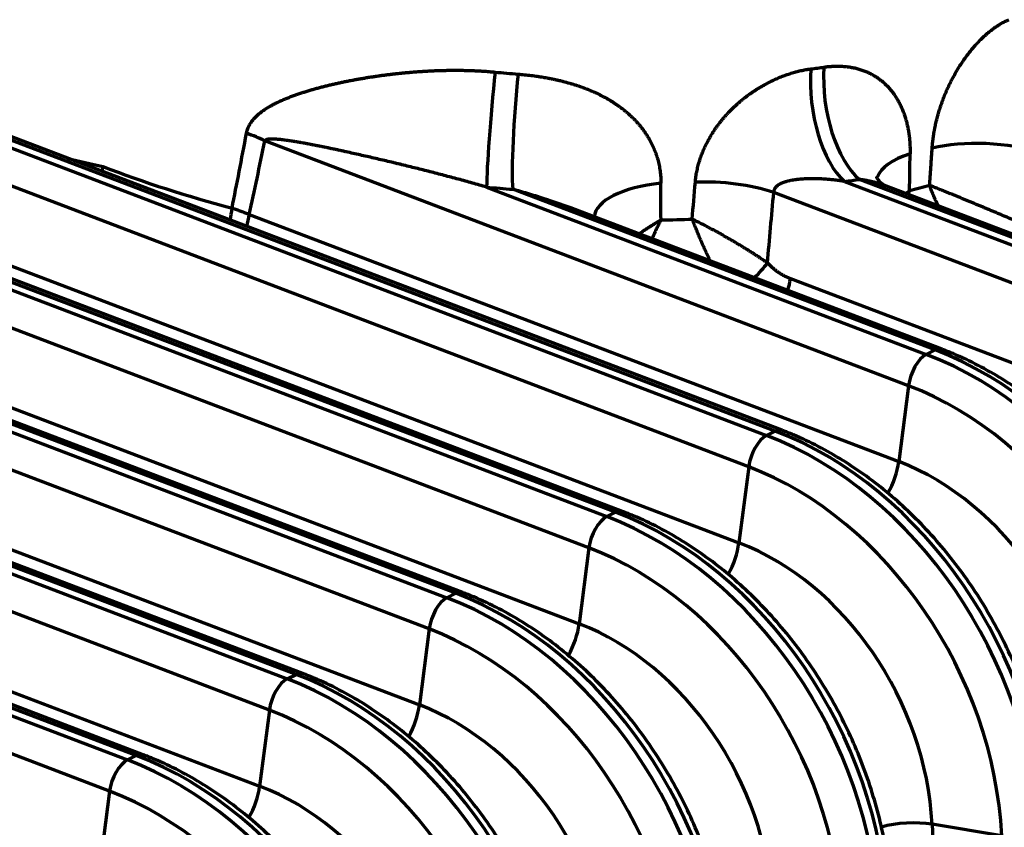
# Model space of a CAD drawing. Units: inches. Extents: x 0.2 to 16.3, y 0.2 to 11.4.
# Drawn here: x 14.2 to 15.1, y 7.4 to 8.2 of the extents above; entities that cross this region are included whole.
import ezdxf

# ---------------------------------------------------------------- set-up
doc = ezdxf.new("R2010")
doc.units = ezdxf.units.IN
doc.header["$MEASUREMENT"] = 0
doc.layers.add('1', color=7, linetype='Continuous', true_color=0xffffff)

msp = doc.modelspace()

# ---------------------------------------------------------------- linework, layer by layer
at = {"layer": '1', "color": 27, "linetype": 'Continuous', "lineweight": 70}
for p, q in [((14.1177, 8.083634), (14.840469, 7.808756)), ((14.848572, 7.812866), (14.125803, 8.087745)), ((14.854991, 7.813589), (14.132222, 8.088468)), ((14.971489, 7.854758), (14.377454, 8.080678)), ((14.824011, 7.779945), (14.101242, 8.054824)), ((14.227464, 8.052344), (14.227818, 8.056905)), ((15.143529, 7.962492), (14.926346, 8.04509)), ((14.582122, 8.037909), (14.987947, 7.883569)), ((14.996051, 7.887679), (14.606192, 8.035948)), ((14.912538, 8.043149), (15.135426, 7.958382)), ((15.149948, 7.963215), (14.951219, 8.038795)), ((14.969326, 8.031908), (14.97248, 8.034785)), ((14.971164, 8.031209), (14.97248, 8.034785)), ((15.118968, 7.929572), (14.847134, 8.032953)), ((15.002469, 7.888402), (14.66126, 8.018169)), ((13.970222, 8.008821), (14.692991, 7.733943)), ((14.701094, 7.738053), (13.978325, 8.012932)), ((14.707512, 7.738776), (13.984744, 8.013655)), ((14.36294, 8.012679), (14.962483, 7.784665)), ((14.676532, 7.705132), (13.953763, 7.980011)), ((14.092235, 7.98473), (14.815004, 7.709852)), ((14.862448, 7.95361), (15.109961, 7.859478)), ((14.553615, 7.66324), (13.830846, 7.938119)), ((14.560034, 7.663963), (13.837265, 7.938842)), ((13.822743, 7.934008), (14.545512, 7.659129)), ((13.944757, 7.909917), (14.667526, 7.635039)), ((14.529054, 7.630319), (13.806285, 7.905198)), ((14.987947, 7.883569), (14.996051, 7.887679)), ((15.002467, 7.888403), (14.996051, 7.887679)), ((14.406137, 7.588427), (13.683368, 7.863306)), ((14.412556, 7.58915), (13.689787, 7.864029)), ((13.675265, 7.859195), (14.398034, 7.584316)), ((14.971489, 7.854758), (14.962483, 7.784665)), ((13.797278, 7.835104), (14.520047, 7.560225)), ((14.381575, 7.555506), (13.658806, 7.830385)), ((14.840469, 7.808756), (14.848572, 7.812866)), ((14.854988, 7.81359), (14.848572, 7.812866)), ((14.265077, 7.514337), (13.542308, 7.789216)), ((13.527786, 7.784382), (14.250555, 7.509503)), ((14.258658, 7.513614), (13.53589, 7.788493)), ((14.824011, 7.779945), (14.815004, 7.709852)), ((14.234097, 7.480693), (13.511328, 7.755572)), ((13.6498, 7.760291), (14.372569, 7.485412)), ((14.692991, 7.733943), (14.701094, 7.738053)), ((14.70751, 7.738777), (14.701094, 7.738053)), ((14.676532, 7.705132), (14.667526, 7.635039)), ((14.545512, 7.659129), (14.553615, 7.66324)), ((14.560031, 7.663964), (14.553615, 7.66324)), ((14.529054, 7.630319), (14.520047, 7.560225)), ((14.412553, 7.589151), (14.406137, 7.588427)), ((14.398034, 7.584316), (14.406137, 7.588427)), ((14.381575, 7.555506), (14.372569, 7.485412)), ((14.250555, 7.509503), (14.258658, 7.513614)), ((14.265074, 7.514338), (14.258658, 7.513614)), ((14.234097, 7.480693), (14.22509, 7.410599)), ((14.99325, 7.450111), (15.027053, 6.76072)), ((15.057576, 7.439594), (14.99325, 7.450111))]:
    msp.add_line(p, q, dxfattribs=at)
for centre, major_axis, ratio, start_param, end_param in [((14.590116, 8.112776), (0.007301, 0.082354), 0.0395367, 1.1846237, 2.7153759), ((14.588969, 8.404791), (-0.617264, 0.072182), 0.4170566, 1.6209533, 1.6553164), ((14.920532, 8.118016), (-0.011021, 0.081939), 0.4642477, 1.1478533, 2.6563598), ((14.588969, 8.404791), (-0.617264, 0.072182), 0.4170566, 2.112291, 2.1348014), ((14.93434, 8.119957), (-0.012003, 0.081801), 0.4817906, 1.1428713, 2.6506836), ((14.614186, 8.110815), (0.006129, 0.08245), 0.070748, 1.1857795, 2.7145911), ((15.320022, 25.490281), (1.105713, 17.861381), 0.0289397, 3.3526471, 3.3705057), ((14.330588, 8.059511), (-0.080954, 0.016793), 0.4232705, 4.1852666, 4.4237041), ((15.366888, 25.51145), (1.151802, 17.885547), 0.0327679, 3.3520567, 3.3697014), ((15.048118, 8.048427), (-0.082459, 0.006), 0.3541018, 4.1338642, 5.4635277), ((14.581766, 8.236456), (0.621079, 0.013597), 0.3382147, 4.0338617, 4.0986287), ((15.02497, 8.042358), (0.082672, -0.000891), 0.4004325, 2.2553126, 3.0194748), ((14.373767, 3.38466), (0.397499, 17.51172), 0.0292006, 4.9818195, 4.983821), ((14.581766, 8.236456), (-0.61742, 0.069399), 0.4148752, 1.0076639, 1.2280181), ((14.800267, 8.011787), (-0.082345, 0.007404), 0.363729, 4.1399785, 5.0600647), ((14.580975, 8.329924), (-0.699916, 0.075513), 0.4126777, 2.1082653, 2.1307757), ((14.580975, 8.329924), (-0.699917, 0.075513), 0.4126777, 1.6169276, 1.6512907), ((14.764289, 8.010597), (0.082675, 0.000611), 0.3897013, 1.8282863, 3.1201802), ((14.096384, -3.10835), (0.39703, 17.499459), 0.0291874, 5.4013404, 5.4038583), ((15.042017, 18.995286), (1.105958, 17.867308), 0.0289414, 4.0519023, 4.0543183), ((14.583406, 8.274786), (-0.617264, 0.072182), 0.4170566, 2.3005292, 2.3397777), ((15.088735, 19.010289), (1.151761, 17.884561), 0.0327676, 4.0490437, 4.0536506), ((14.331515, 8.004626), (0.010412, 0.040006), 0.309579, 4.8625581, 5.1465673), ((14.339507, 8.002095), (0.014695, 0.038639), 0.4888927, 4.8836814, 5.168878), ((14.583406, 8.274786), (-0.617264, 0.072182), 0.4170566, 1.8808212, 1.9294162), ((14.817855, 7.95744), (-0.030199, -0.02823), 0.2475672, 1.7208703, 2.2005394), ((14.839015, 7.943027), (-0.014695, -0.038639), 0.4888927, 1.7420888, 2.0272853), ((14.985549, 7.861108), (-0.008817, -0.023183), 0.4888927, 3.6349191, 5.168878), ((14.954405, 7.569436), (-0.156939, 0.309373), 0.7683278, 4.1853481, 5.5816115), ((14.962509, 7.573546), (0.156939, -0.309373), 0.7683278, 1.0437554, 2.4400188), ((14.940257, 7.562258), (0.146132, -0.288068), 0.7683278, 1.0437554, 2.4400188), ((14.838071, 7.786295), (-0.008817, -0.023183), 0.4888927, 3.6349191, 5.168878), ((14.806927, 7.494623), (-0.156939, 0.309373), 0.7683278, 4.1853481, 5.5816115), ((14.81503, 7.498733), (0.156939, -0.309373), 0.7683278, 1.0437554, 2.4400188), ((14.792779, 7.487445), (0.146132, -0.288068), 0.7683278, 1.0437554, 2.4400188), ((14.939049, 7.774081), (0.014695, 0.038639), 0.4888927, 4.402306, 5.168878), ((14.938648, 7.561442), (-0.111521, 0.21984), 0.7683278, 4.1853481, 5.5816115), ((14.667552, 7.42392), (0.156939, -0.309373), 0.7683278, 1.0437554, 2.4400188), ((14.690592, 7.711482), (-0.008817, -0.023183), 0.4888927, 3.6349191, 5.168878), ((14.659448, 7.419809), (-0.156939, 0.309373), 0.7683278, 4.1853481, 5.5816115), ((14.791571, 7.699268), (-0.014695, -0.038639), 0.4888927, 1.2620555, 2.0272853), ((14.791169, 7.486629), (-0.111521, 0.21984), 0.7683278, 4.1853481, 5.5816115), ((14.6453, 7.412632), (0.146132, -0.288068), 0.7683278, 1.0437554, 2.4400188), ((14.520073, 7.349107), (0.156939, -0.309373), 0.7683278, 1.0437554, 2.4400188), ((14.543114, 7.636669), (-0.008817, -0.023183), 0.4888927, 3.6349191, 5.168878), ((14.51197, 7.344996), (-0.156939, 0.309373), 0.7683278, 4.1853481, 5.5816115), ((14.644092, 7.624455), (-0.014695, -0.038639), 0.4888927, 1.2620555, 2.0272853), ((14.643691, 7.411816), (-0.111521, 0.21984), 0.7683278, 4.1853481, 5.5816115), ((14.497822, 7.337819), (0.146132, -0.288068), 0.7683278, 1.0437554, 2.4400188), ((14.395635, 7.561856), (-0.008817, -0.023183), 0.4888927, 3.6349191, 5.168878), ((14.364492, 7.270183), (-0.156939, 0.309373), 0.7683278, 4.1853481, 5.5816115), ((14.372595, 7.274294), (0.156939, -0.309373), 0.7683278, 1.0437554, 2.4400188), ((14.350343, 7.263006), (0.146132, -0.288068), 0.7683278, 1.0437554, 2.4400188), ((14.496614, 7.549642), (-0.014695, -0.038639), 0.4888927, 1.2620555, 2.0272853), ((14.496212, 7.337003), (-0.111521, 0.21984), 0.7683278, 4.1853481, 5.5816115), ((14.248157, 7.487043), (-0.008817, -0.023183), 0.4888927, 3.6349191, 5.168878), ((14.217013, 7.19537), (-0.156939, 0.309373), 0.7683278, 4.1853481, 5.5816115), ((14.225116, 7.199481), (0.156939, -0.309373), 0.7683278, 1.0437554, 2.4400188), ((14.202865, 7.188193), (0.146132, -0.288068), 0.7683278, 1.0437554, 2.4400188), ((14.349135, 7.474829), (-0.014695, -0.038639), 0.4888927, 1.2620555, 2.0272853), ((14.348734, 7.26219), (-0.111521, 0.21984), 0.7683278, 4.1853481, 5.5816115), ((14.970918, 7.437924), (-0.041289, -0.002024), 0.3219344, 4.1251996, 5.3294532)]:
    msp.add_ellipse(centre, major_axis=major_axis, ratio=ratio, start_param=start_param, end_param=end_param, dxfattribs=at)
for points, knots in [([(14.993395, 8.073864), (14.993448, 8.074624), (14.993566, 8.076146), (14.99378, 8.078435), (14.994031, 8.08073), (14.994319, 8.083031), (14.994645, 8.085338), (14.995007, 8.087651), (14.995341, 8.089583), (14.995591, 8.090938), (14.99572, 8.091617), (14.995776, 8.091908), (14.995804, 8.092053), (14.995823, 8.09215), (14.995994, 8.093023), (14.99632, 8.09462), (14.996829, 8.096939), (14.997373, 8.099252), (14.997952, 8.101559), (14.998566, 8.103862), (14.999214, 8.106159), (14.999896, 8.108451), (15.000613, 8.110737), (15.001364, 8.113019), (15.00215, 8.115295), (15.00297, 8.117566), (15.003825, 8.119832), (15.004716, 8.122093), (15.005487, 8.123973), (15.005983, 8.125146), (15.006164, 8.125568), (15.006204, 8.125662), (15.006224, 8.125709), (15.006284, 8.12585), (15.006405, 8.126131), (15.006851, 8.127159), (15.007594, 8.128832), (15.008613, 8.131041), (15.009661, 8.133229), (15.010736, 8.135396), (15.011839, 8.137542), (15.01297, 8.139667), (15.014129, 8.14177), (15.015315, 8.143853), (15.016529, 8.145914), (15.01777, 8.147954), (15.019039, 8.149973), (15.020337, 8.15197), (15.021441, 8.153616), (15.022227, 8.154758), (15.022623, 8.155327), (15.022793, 8.15557), (15.022879, 8.155691), (15.022907, 8.155732), (15.022964, 8.155813), (15.023448, 8.1565), (15.024394, 8.15782), (15.025786, 8.159701), (15.027195, 8.161543), (15.028619, 8.163346), (15.03006, 8.16511), (15.031516, 8.166836), (15.032988, 8.168522), (15.034475, 8.170169), (15.035978, 8.171777), (15.037496, 8.173345), (15.039029, 8.174873), (15.040578, 8.17636), (15.041882, 8.177565), (15.042736, 8.178331), (15.043065, 8.178623), (15.043197, 8.17874), (15.043263, 8.178798), (15.043461, 8.178972), (15.04412, 8.179549), (15.045306, 8.18056), (15.046887, 8.181853), (15.048467, 8.183089), (15.050046, 8.18427), (15.051624, 8.185395), (15.0532, 8.186465), (15.054775, 8.18748), (15.056349, 8.188438), (15.05792, 8.18934), (15.059491, 8.190186), (15.06106, 8.190975), (15.062627, 8.191706), (15.06367, 8.192155), (15.064191, 8.192369)], [0, 0, 0, 0, 0.015625, 0.03125, 0.046875, 0.0625, 0.078125, 0.09375, 0.109375, 0.1171875, 0.1210937, 0.1230469, 0.1230469, 0.1240234, 0.125, 0.140625, 0.15625, 0.171875, 0.1875, 0.203125, 0.21875, 0.234375, 0.25, 0.265625, 0.28125, 0.296875, 0.3125, 0.328125, 0.34375, 0.3515625, 0.3525391, 0.3525391, 0.3535156, 0.3535156, 0.3554688, 0.359375, 0.375, 0.390625, 0.40625, 0.421875, 0.4375, 0.453125, 0.46875, 0.484375, 0.5, 0.515625, 0.53125, 0.546875, 0.5625, 0.5703125, 0.5742187, 0.5761719, 0.5761719, 0.5771484, 0.5771484, 0.578125, 0.59375, 0.609375, 0.625, 0.640625, 0.65625, 0.671875, 0.6875, 0.703125, 0.71875, 0.734375, 0.75, 0.765625, 0.78125, 0.7890625, 0.7910156, 0.7910156, 0.7929688, 0.7929688, 0.796875, 0.8125, 0.828125, 0.84375, 0.859375, 0.875, 0.890625, 0.90625, 0.921875, 0.9375, 0.953125, 0.96875, 0.984375, 1, 1, 1, 1]), ([(14.360448, 8.087578), (14.360564, 8.088197), (14.360841, 8.089412), (14.361381, 8.091167), (14.36204, 8.092861), (14.362811, 8.094496), (14.363395, 8.095549), (14.363859, 8.096325), (14.364057, 8.096646), (14.364282, 8.096995), (14.364344, 8.09709), (14.364386, 8.097154), (14.36449, 8.097312), (14.364763, 8.097719), (14.365196, 8.098334), (14.365733, 8.099053), (14.366286, 8.099755), (14.366856, 8.100441), (14.36744, 8.10111), (14.368039, 8.101766), (14.368653, 8.102407), (14.369279, 8.103034), (14.369918, 8.103649), (14.370786, 8.104452), (14.371901, 8.105427), (14.373281, 8.106553), (14.374702, 8.10764), (14.375674, 8.10834), (14.376412, 8.108857), (14.376783, 8.109113), (14.37722, 8.109409), (14.377408, 8.109535), (14.377533, 8.109618), (14.377596, 8.10966), (14.378162, 8.110035), (14.379177, 8.11069), (14.380723, 8.111639), (14.38229, 8.112556), (14.383878, 8.113444), (14.385484, 8.114306), (14.387109, 8.115142), (14.388751, 8.115955), (14.39041, 8.116746), (14.391805, 8.117388), (14.392788, 8.117829), (14.39321, 8.118016), (14.393422, 8.118109), (14.393492, 8.11814), (14.393634, 8.118202), (14.394269, 8.118481), (14.395473, 8.118998), (14.39718, 8.11971), (14.398895, 8.120402), (14.400618, 8.121078), (14.402349, 8.121737), (14.404086, 8.122381), (14.40583, 8.123009), (14.407581, 8.123624), (14.409338, 8.124225), (14.41169, 8.125009), (14.414644, 8.125959), (14.418212, 8.127053), (14.421802, 8.128104), (14.425413, 8.129116), (14.429045, 8.13009), (14.432697, 8.131029), (14.436369, 8.131934), (14.440059, 8.132807), (14.443769, 8.13365), (14.447497, 8.134462), (14.451243, 8.135245), (14.455007, 8.136), (14.45879, 8.136727), (14.46259, 8.137427), (14.466409, 8.1381), (14.470245, 8.138747), (14.4741, 8.139367), (14.477972, 8.13996), (14.481863, 8.140528), (14.485772, 8.141068), (14.489699, 8.141583), (14.49233, 8.141907), (14.493814, 8.142085), (14.493978, 8.142105), (14.494308, 8.142144), (14.494803, 8.142202), (14.495958, 8.142337), (14.498268, 8.142601), (14.501571, 8.14296), (14.505538, 8.143361), (14.50951, 8.143732), (14.513486, 8.144074), (14.517465, 8.144386), (14.521449, 8.144667), (14.525437, 8.144917), (14.529429, 8.145135), (14.533425, 8.145322), (14.537426, 8.145476), (14.541431, 8.145596), (14.54544, 8.145682), (14.549454, 8.145733), (14.553472, 8.145748), (14.557495, 8.145726), (14.561522, 8.145666), (14.565554, 8.145566), (14.569591, 8.145426), (14.573632, 8.145245), (14.577679, 8.14502), (14.58173, 8.144751), (14.585787, 8.144435), (14.588495, 8.144192), (14.58985, 8.144062)], [0, 0, 0, 0, 0.0078125, 0.015625, 0.0234375, 0.03125, 0.0390625, 0.0390625, 0.0429688, 0.0439453, 0.0444336, 0.0444336, 0.0449219, 0.046875, 0.0507813, 0.0546875, 0.0585938, 0.0625, 0.0664063, 0.0703125, 0.0742188, 0.078125, 0.0820313, 0.0859375, 0.09375, 0.1015625, 0.109375, 0.1171875, 0.1171875, 0.1210937, 0.1230469, 0.1240234, 0.1240234, 0.125, 0.125, 0.1328125, 0.140625, 0.1484375, 0.15625, 0.1640625, 0.171875, 0.1796875, 0.1875, 0.1953125, 0.1992187, 0.2011719, 0.2011719, 0.2021484, 0.2021484, 0.203125, 0.2109375, 0.21875, 0.2265625, 0.234375, 0.2421875, 0.25, 0.2578125, 0.265625, 0.2734375, 0.28125, 0.296875, 0.3125, 0.328125, 0.34375, 0.359375, 0.375, 0.390625, 0.40625, 0.421875, 0.4375, 0.453125, 0.46875, 0.484375, 0.5, 0.515625, 0.53125, 0.546875, 0.5625, 0.578125, 0.59375, 0.609375, 0.625, 0.625, 0.6269531, 0.6269531, 0.6289062, 0.6328125, 0.640625, 0.65625, 0.671875, 0.6875, 0.703125, 0.71875, 0.734375, 0.75, 0.765625, 0.78125, 0.796875, 0.8125, 0.828125, 0.84375, 0.859375, 0.875, 0.890625, 0.90625, 0.921875, 0.9375, 0.953125, 0.96875, 0.984375, 1, 1, 1, 1]), ([(14.774743, 8.042469), (14.774811, 8.043276), (14.77497, 8.04489), (14.775273, 8.047309), (14.775642, 8.049724), (14.776077, 8.052137), (14.776577, 8.054546), (14.777143, 8.056953), (14.777564, 8.058555), (14.777813, 8.059456), (14.777841, 8.059556), (14.777897, 8.059756), (14.777981, 8.060056), (14.778182, 8.060755), (14.778597, 8.062148), (14.779227, 8.064127), (14.780043, 8.066483), (14.780918, 8.068821), (14.781853, 8.07114), (14.782845, 8.073443), (14.783895, 8.075728), (14.785003, 8.077995), (14.786168, 8.080246), (14.78739, 8.082479), (14.788456, 8.084326), (14.789172, 8.08552), (14.789451, 8.085978), (14.789563, 8.086162), (14.789619, 8.086253), (14.789788, 8.086527), (14.790353, 8.08744), (14.791391, 8.089066), (14.792821, 8.091201), (14.794294, 8.093303), (14.795811, 8.095372), (14.797371, 8.097409), (14.798974, 8.099415), (14.800618, 8.101389), (14.802303, 8.103333), (14.80403, 8.105246), (14.805798, 8.107129), (14.807606, 8.108982), (14.809147, 8.110501), (14.810243, 8.111551), (14.810796, 8.112072), (14.811074, 8.112332), (14.811193, 8.112444), (14.811272, 8.112518), (14.811312, 8.112555), (14.811988, 8.113184), (14.81327, 8.114354), (14.815216, 8.116064), (14.817186, 8.117731), (14.819179, 8.119356), (14.821195, 8.120938), (14.823233, 8.122479), (14.825293, 8.123979), (14.827376, 8.125437), (14.82948, 8.126856), (14.831606, 8.128233), (14.833753, 8.129571), (14.835922, 8.130867), (14.838113, 8.132124), (14.840325, 8.133339), (14.842558, 8.134514), (14.844156, 8.135316), (14.845054, 8.135755), (14.845195, 8.135824), (14.84529, 8.13587), (14.845337, 8.135893), (14.845574, 8.136008), (14.846142, 8.136281), (14.847467, 8.136909), (14.849361, 8.137772), (14.851636, 8.138758), (14.853912, 8.139693), (14.856189, 8.140578), (14.858468, 8.141413), (14.860748, 8.142198), (14.863029, 8.142933), (14.865311, 8.143619), (14.867595, 8.144254), (14.869879, 8.144839), (14.872165, 8.145374), (14.874452, 8.145856), (14.87674, 8.146288), (14.879029, 8.146666), (14.880556, 8.146883), (14.88132, 8.146982)], [0, 0, 0, 0, 0.015625, 0.03125, 0.046875, 0.0625, 0.078125, 0.09375, 0.109375, 0.109375, 0.1113281, 0.1113281, 0.1132812, 0.1171875, 0.125, 0.140625, 0.15625, 0.171875, 0.1875, 0.203125, 0.21875, 0.234375, 0.25, 0.265625, 0.28125, 0.2890625, 0.2910156, 0.2910156, 0.2929688, 0.2929688, 0.296875, 0.3125, 0.328125, 0.34375, 0.359375, 0.375, 0.390625, 0.40625, 0.421875, 0.4375, 0.453125, 0.46875, 0.484375, 0.4921875, 0.4960938, 0.4980469, 0.4990234, 0.4990234, 0.5, 0.5, 0.515625, 0.53125, 0.546875, 0.5625, 0.578125, 0.59375, 0.609375, 0.625, 0.640625, 0.65625, 0.671875, 0.6875, 0.703125, 0.71875, 0.734375, 0.75, 0.7519531, 0.7529297, 0.7529297, 0.7539062, 0.7539062, 0.7578125, 0.765625, 0.78125, 0.796875, 0.8125, 0.828125, 0.84375, 0.859375, 0.875, 0.890625, 0.90625, 0.921875, 0.9375, 0.953125, 0.96875, 0.984375, 1, 1, 1, 1]), ([(14.893501, 8.148642), (14.89424, 8.148747), (14.895712, 8.148939), (14.897904, 8.149171), (14.900081, 8.149348), (14.902241, 8.14947), (14.904387, 8.149536), (14.906516, 8.149547), (14.908631, 8.149501), (14.910729, 8.149399), (14.912205, 8.149287), (14.912982, 8.149215), (14.913155, 8.149199), (14.913414, 8.149174), (14.914017, 8.149113), (14.915215, 8.148979), (14.916907, 8.148753), (14.918909, 8.148427), (14.92088, 8.148046), (14.922822, 8.14761), (14.924735, 8.14712), (14.926619, 8.146575), (14.928474, 8.145976), (14.9303, 8.145322), (14.932099, 8.144614), (14.933868, 8.143851), (14.93561, 8.143032), (14.937037, 8.142303), (14.938024, 8.141769), (14.938445, 8.141534), (14.938619, 8.141436), (14.938654, 8.141416), (14.938724, 8.141377), (14.938829, 8.141317), (14.93949, 8.140939), (14.940656, 8.140244), (14.94226, 8.139214), (14.943823, 8.138136), (14.945346, 8.137011), (14.946829, 8.135839), (14.948273, 8.13462), (14.949678, 8.133355), (14.951045, 8.132042), (14.952373, 8.130684), (14.953663, 8.129278), (14.954916, 8.127826), (14.956131, 8.126328), (14.957014, 8.125168), (14.957494, 8.124511), (14.957614, 8.124346), (14.957638, 8.124313), (14.957686, 8.124247), (14.957757, 8.124148), (14.958019, 8.123784), (14.958629, 8.122918), (14.959539, 8.121562), (14.960586, 8.119901), (14.961589, 8.118204), (14.962548, 8.116473), (14.963465, 8.114708), (14.96434, 8.112909), (14.965172, 8.111075), (14.965963, 8.109208), (14.966713, 8.107306), (14.967421, 8.10537), (14.968088, 8.1034), (14.96861, 8.10173), (14.968957, 8.100546), (14.969127, 8.09995), (14.969198, 8.099694), (14.969246, 8.099523), (14.969269, 8.099437), (14.969481, 8.098666), (14.969842, 8.097289), (14.970339, 8.095202), (14.970793, 8.093095), (14.971203, 8.090967), (14.971571, 8.088819), (14.971896, 8.08665), (14.972179, 8.084462), (14.97242, 8.082253), (14.972618, 8.080024), (14.972775, 8.077774), (14.97289, 8.075505), (14.972963, 8.073214), (14.972993, 8.070903), (14.972984, 8.069349), (14.972973, 8.068568)], [0, 0, 0, 0, 0.015625, 0.03125, 0.046875, 0.0625, 0.078125, 0.09375, 0.109375, 0.125, 0.140625, 0.1425781, 0.1425781, 0.1445312, 0.1484375, 0.15625, 0.171875, 0.1875, 0.203125, 0.21875, 0.234375, 0.25, 0.265625, 0.28125, 0.296875, 0.3125, 0.328125, 0.34375, 0.3515625, 0.3554687, 0.3554687, 0.3564453, 0.3564453, 0.3574219, 0.359375, 0.375, 0.390625, 0.40625, 0.421875, 0.4375, 0.453125, 0.46875, 0.484375, 0.5, 0.515625, 0.53125, 0.546875, 0.5625, 0.5664062, 0.5664062, 0.5673828, 0.5673828, 0.5683594, 0.5703125, 0.578125, 0.59375, 0.609375, 0.625, 0.640625, 0.65625, 0.671875, 0.6875, 0.703125, 0.71875, 0.734375, 0.75, 0.765625, 0.7734375, 0.7773437, 0.7792969, 0.7792969, 0.78125, 0.78125, 0.796875, 0.8125, 0.828125, 0.84375, 0.859375, 0.875, 0.890625, 0.90625, 0.921875, 0.9375, 0.953125, 0.96875, 0.984375, 1, 1, 1, 1]), ([(14.611081, 8.142183), (14.61311, 8.142018), (14.617155, 8.141648), (14.623187, 8.140965), (14.627185, 8.140423), (14.630173, 8.139982), (14.632163, 8.139676), (14.635137, 8.139182), (14.638102, 8.138653), (14.641057, 8.138086), (14.644002, 8.137482), (14.646447, 8.136946), (14.648154, 8.136553), (14.648946, 8.136367), (14.64925, 8.136294), (14.649372, 8.136265), (14.649555, 8.136222), (14.65071, 8.135944), (14.651799, 8.135674), (14.654692, 8.134932), (14.656604, 8.134413), (14.659448, 8.133593), (14.661335, 8.133034), (14.664142, 8.132154), (14.666922, 8.131234), (14.669678, 8.130271), (14.672407, 8.129265), (14.67511, 8.128216), (14.677786, 8.127121), (14.680435, 8.125981), (14.683056, 8.124794), (14.685649, 8.123558), (14.688213, 8.122272), (14.690748, 8.120936), (14.693252, 8.119547), (14.695314, 8.118345), (14.69659, 8.117571), (14.697048, 8.11729), (14.69715, 8.117227), (14.697302, 8.117133), (14.697657, 8.116913), (14.698769, 8.116217), (14.700563, 8.115058), (14.702905, 8.113466), (14.705194, 8.111828), (14.707431, 8.110143), (14.709615, 8.108409), (14.711745, 8.106627), (14.713822, 8.104795), (14.715844, 8.102912), (14.717811, 8.100978), (14.719722, 8.098991), (14.721576, 8.096949), (14.723072, 8.095201), (14.724093, 8.093953), (14.724561, 8.093367), (14.72474, 8.093141), (14.724812, 8.09305), (14.724847, 8.093005), (14.724954, 8.092869), (14.725595, 8.092052), (14.726775, 8.090492), (14.728365, 8.08825), (14.72988, 8.085968), (14.731319, 8.083644), (14.732681, 8.081278), (14.733967, 8.07887), (14.735175, 8.076418), (14.736304, 8.073923), (14.737004, 8.07223), (14.737508, 8.070948), (14.737755, 8.070305), (14.737995, 8.069657), (14.738093, 8.069386), (14.738113, 8.069332), (14.738152, 8.069224), (14.738211, 8.069061), (14.73858, 8.068031), (14.739202, 8.066179), (14.739991, 8.063541), (14.74069, 8.060881), (14.741298, 8.058198), (14.741816, 8.055491), (14.742243, 8.052762), (14.742578, 8.050008), (14.74282, 8.047231), (14.742969, 8.044429), (14.743004, 8.042544), (14.743006, 8.041598)], [0, 0, 0, 0, 0.03125, 0.0625, 0.09375, 0.09375, 0.109375, 0.125, 0.140625, 0.15625, 0.171875, 0.1875, 0.1953125, 0.1992188, 0.2001953, 0.2001953, 0.2011719, 0.203125, 0.21875, 0.21875, 0.25, 0.25, 0.265625, 0.28125, 0.296875, 0.3125, 0.328125, 0.34375, 0.359375, 0.375, 0.390625, 0.40625, 0.421875, 0.4375, 0.453125, 0.46875, 0.4765625, 0.4775391, 0.4775391, 0.4785156, 0.4804688, 0.484375, 0.5, 0.515625, 0.53125, 0.546875, 0.5625, 0.578125, 0.59375, 0.609375, 0.625, 0.640625, 0.65625, 0.671875, 0.6796875, 0.6835938, 0.6845703, 0.6845703, 0.6855469, 0.6855469, 0.6875, 0.703125, 0.71875, 0.734375, 0.75, 0.765625, 0.78125, 0.796875, 0.8125, 0.828125, 0.828125, 0.8359375, 0.8398438, 0.8398438, 0.8408203, 0.8408203, 0.8417969, 0.84375, 0.859375, 0.875, 0.890625, 0.90625, 0.921875, 0.9375, 0.953125, 0.96875, 0.984375, 1, 1, 1, 1]), ([(14.582122, 8.037909), (14.57993, 8.038545), (14.57555, 8.039804), (14.568989, 8.041654), (14.562438, 8.043469), (14.555895, 8.045252), (14.549363, 8.047004), (14.542839, 8.048728), (14.536325, 8.050425), (14.529821, 8.052098), (14.523325, 8.053746), (14.516839, 8.055371), (14.510362, 8.056975), (14.50605, 8.05803), (14.502818, 8.058815), (14.501202, 8.059207), (14.499588, 8.059597), (14.498512, 8.059856), (14.495822, 8.060504), (14.490985, 8.061659), (14.484548, 8.063179), (14.478122, 8.064678), (14.471707, 8.066155), (14.465302, 8.067611), (14.458909, 8.069044), (14.454653, 8.069984), (14.451464, 8.070682), (14.449339, 8.071145), (14.446154, 8.071833), (14.442972, 8.072515), (14.439792, 8.073188), (14.436614, 8.073854), (14.433439, 8.074511), (14.430267, 8.075159), (14.427097, 8.075797), (14.423929, 8.076425), (14.420764, 8.07704), (14.417601, 8.077643), (14.415494, 8.078035), (14.413387, 8.078421), (14.412335, 8.078611), (14.410756, 8.078892), (14.409704, 8.079078), (14.408389, 8.079306), (14.4076, 8.07944), (14.407074, 8.07953), (14.406812, 8.079574), (14.406023, 8.079706), (14.404972, 8.079881), (14.403397, 8.080136), (14.401823, 8.080384), (14.40025, 8.080624), (14.398678, 8.080855), (14.397107, 8.081076), (14.395537, 8.081286), (14.394491, 8.081417), (14.393708, 8.081512), (14.393316, 8.081559), (14.392924, 8.081604), (14.392663, 8.081634), (14.392532, 8.081649), (14.392141, 8.081692), (14.391619, 8.081749), (14.390837, 8.08183), (14.390056, 8.081905), (14.389276, 8.081975), (14.388497, 8.082039), (14.387719, 8.082096), (14.386943, 8.082146), (14.386167, 8.082188), (14.385393, 8.08222), (14.384878, 8.082234), (14.384364, 8.082244), (14.384108, 8.082247), (14.383723, 8.082248), (14.383467, 8.082247), (14.383083, 8.082242), (14.3827, 8.082233), (14.382317, 8.082218), (14.381936, 8.082198), (14.381555, 8.082172), (14.381175, 8.08214), (14.380923, 8.082113), (14.380734, 8.08209), (14.380671, 8.082082), (14.380577, 8.08207), (14.380545, 8.082065), (14.380483, 8.082057), (14.380326, 8.082034), (14.38017, 8.082009), (14.379984, 8.081976), (14.37986, 8.081953), (14.379676, 8.081915), (14.379493, 8.081873), (14.379311, 8.081827), (14.379175, 8.08179), (14.379101, 8.081767), (14.379071, 8.081758), (14.379026, 8.081745), (14.378922, 8.081711), (14.378776, 8.081661), (14.378603, 8.081594), (14.378433, 8.081519), (14.378323, 8.081464), (14.378215, 8.081406), (14.378161, 8.081376), (14.378083, 8.081327), (14.378031, 8.081294), (14.377967, 8.081249), (14.37793, 8.081221), (14.377911, 8.081207), (14.377905, 8.081202), (14.377892, 8.081192), (14.377862, 8.081168), (14.377808, 8.081123), (14.377739, 8.08106), (14.377674, 8.080993), (14.377612, 8.080921), (14.377555, 8.080846), (14.377502, 8.080765), (14.37747, 8.080707), (14.377454, 8.080678)], [0, 0, 0, 0, 0.03125, 0.0625, 0.09375, 0.125, 0.15625, 0.1875, 0.21875, 0.25, 0.28125, 0.3125, 0.34375, 0.375, 0.375, 0.390625, 0.3984375, 0.3984375, 0.40625, 0.4375, 0.46875, 0.5, 0.53125, 0.5625, 0.59375, 0.625, 0.625, 0.640625, 0.65625, 0.671875, 0.6875, 0.703125, 0.71875, 0.734375, 0.75, 0.765625, 0.78125, 0.796875, 0.8125, 0.8125, 0.828125, 0.828125, 0.8359375, 0.84375, 0.8476563, 0.8476563, 0.8515625, 0.8515625, 0.859375, 0.8671875, 0.875, 0.8828125, 0.890625, 0.8984375, 0.90625, 0.9140625, 0.9140625, 0.9179688, 0.9199219, 0.9199219, 0.921875, 0.921875, 0.9257813, 0.9296875, 0.9335938, 0.9375, 0.9414063, 0.9453125, 0.9492188, 0.953125, 0.9570313, 0.9609375, 0.9609375, 0.9648438, 0.9648438, 0.9667969, 0.96875, 0.9707031, 0.9726563, 0.9746094, 0.9765625, 0.9785156, 0.9804688, 0.9804688, 0.9814453, 0.9814453, 0.9819336, 0.9819336, 0.9824219, 0.984375, 0.984375, 0.9853516, 0.9863281, 0.9873047, 0.9882813, 0.9892578, 0.989502, 0.989502, 0.9897461, 0.9902344, 0.9912109, 0.9921875, 0.9931641, 0.9941406, 0.9941406, 0.9951172, 0.9951172, 0.9956055, 0.9960938, 0.9963379, 0.9963379, 0.99646, 0.99646, 0.996582, 0.9970703, 0.9975586, 0.9980469, 0.9985352, 0.9990234, 0.9995117, 1, 1, 1, 1]), ([(14.912538, 8.043149), (14.911785, 8.043274), (14.91028, 8.043513), (14.908023, 8.043844), (14.905768, 8.044145), (14.903514, 8.044419), (14.90126, 8.044666), (14.899008, 8.044885), (14.896757, 8.045077), (14.894506, 8.045242), (14.892257, 8.045379), (14.890758, 8.045452), (14.889915, 8.045488), (14.889821, 8.045492), (14.889634, 8.045499), (14.889353, 8.04551), (14.888697, 8.045535), (14.887388, 8.045578), (14.885522, 8.04562), (14.883288, 8.045641), (14.881061, 8.045629), (14.878841, 8.045585), (14.876626, 8.045506), (14.875155, 8.045428), (14.874053, 8.04536), (14.873319, 8.045311), (14.872219, 8.045227), (14.871122, 8.045132), (14.870026, 8.045025), (14.869115, 8.044927), (14.868523, 8.044857), (14.86825, 8.044824), (14.868159, 8.044813), (14.868023, 8.044796), (14.867569, 8.044739), (14.866753, 8.04463), (14.865671, 8.044472), (14.864595, 8.044298), (14.863525, 8.044108), (14.86246, 8.043902), (14.861402, 8.043677), (14.860352, 8.043433), (14.859308, 8.043167), (14.858273, 8.042877), (14.857589, 8.042667), (14.857079, 8.042502), (14.856739, 8.042389), (14.856232, 8.042213), (14.855729, 8.042028), (14.855311, 8.041867), (14.85502, 8.04175), (14.854875, 8.04169), (14.854813, 8.041664), (14.854772, 8.041647), (14.854586, 8.041569), (14.854236, 8.041419), (14.853749, 8.041196), (14.853268, 8.040963), (14.852794, 8.040719), (14.852327, 8.040463), (14.851868, 8.040194), (14.851568, 8.040005), (14.851382, 8.039884), (14.851345, 8.039859), (14.851289, 8.039822), (14.851271, 8.03981), (14.851234, 8.039785), (14.851142, 8.039723), (14.850905, 8.03956), (14.85055, 8.039299), (14.850139, 8.038971), (14.849743, 8.038627), (14.849366, 8.038266), (14.849007, 8.037885), (14.848669, 8.037482), (14.848459, 8.037199), (14.848308, 8.036979), (14.848247, 8.036887), (14.848187, 8.036792), (14.848169, 8.036764), (14.848163, 8.036754), (14.848151, 8.036735), (14.848122, 8.036687), (14.848001, 8.036486), (14.84781, 8.036133), (14.847592, 8.035644), (14.847413, 8.035136), (14.847321, 8.034785), (14.847277, 8.034583), (14.847272, 8.034561), (14.847263, 8.034516), (14.847249, 8.034448), (14.84722, 8.03429), (14.847172, 8.033973), (14.847131, 8.033514), (14.847128, 8.033141), (14.847134, 8.032953)], [0, 0, 0, 0, 0.03125, 0.0625, 0.09375, 0.125, 0.15625, 0.1875, 0.21875, 0.25, 0.28125, 0.3125, 0.3125, 0.3164063, 0.3164063, 0.3203125, 0.328125, 0.34375, 0.375, 0.40625, 0.4375, 0.46875, 0.5, 0.53125, 0.53125, 0.546875, 0.5625, 0.578125, 0.59375, 0.609375, 0.6171875, 0.6191406, 0.6210938, 0.6210938, 0.625, 0.640625, 0.65625, 0.671875, 0.6875, 0.703125, 0.71875, 0.734375, 0.75, 0.765625, 0.78125, 0.78125, 0.7890625, 0.796875, 0.8046875, 0.8125, 0.8164063, 0.8183594, 0.8193359, 0.8193359, 0.8203125, 0.828125, 0.8359375, 0.84375, 0.8515625, 0.859375, 0.8671875, 0.875, 0.875, 0.8769531, 0.8769531, 0.8779297, 0.8779297, 0.8789063, 0.8828125, 0.890625, 0.8984375, 0.90625, 0.9140625, 0.921875, 0.9296875, 0.9375, 0.9375, 0.9414063, 0.9423828, 0.9423828, 0.9428711, 0.9428711, 0.9433594, 0.9453125, 0.953125, 0.9609375, 0.96875, 0.9765625, 0.9765625, 0.9775391, 0.9775391, 0.9785156, 0.9804688, 0.984375, 0.9921875, 1, 1, 1, 1]), ([(14.951234, 8.038789), (14.951156, 8.038818), (14.950467, 8.039078), (14.949161, 8.039551), (14.947307, 8.040181), (14.945441, 8.040776), (14.943564, 8.041337), (14.941677, 8.041867), (14.940412, 8.0422), (14.939461, 8.042442), (14.939144, 8.042522), (14.938667, 8.042639), (14.938508, 8.042678), (14.93819, 8.042756), (14.937394, 8.042947), (14.93596, 8.043278), (14.934044, 8.043693), (14.932125, 8.04408), (14.930202, 8.044443), (14.928276, 8.04478), (14.926989, 8.044989), (14.926346, 8.04509)], [0, 0, 0, 0, 0.0096747, 0.0858536, 0.1620325, 0.2382113, 0.3143902, 0.3905691, 0.4667479, 0.4667479, 0.5048374, 0.5048374, 0.5238821, 0.5238821, 0.5429268, 0.6191057, 0.6952845, 0.7714634, 0.8476423, 0.9238211, 1, 1, 1, 1]), ([(14.951237, 8.038816), (14.951089, 8.038857), (14.950358, 8.039129), (14.94715, 8.040839), (14.943663, 8.044392), (14.94209, 8.047013), (14.941875, 8.047806), (14.941882, 8.047739)], [0, 0, 0, 0, 0.0636865, 0.2795374, 0.6078405, 0.8341398, 1, 1, 1, 1]), ([(14.662626, 8.017649), (14.661991, 8.017891), (14.660149, 8.018587), (14.657096, 8.019717), (14.653468, 8.021027), (14.649835, 8.022308), (14.6462, 8.023562), (14.642563, 8.02479), (14.640137, 8.025593), (14.63862, 8.02609), (14.638317, 8.026189), (14.63771, 8.026387), (14.637406, 8.026486), (14.636496, 8.026782), (14.634676, 8.02737), (14.631643, 8.028337), (14.628003, 8.029478), (14.624365, 8.030599), (14.620728, 8.031702), (14.617092, 8.032788), (14.613457, 8.033857), (14.609824, 8.034911), (14.607402, 8.035604), (14.606192, 8.035948)], [0, 0, 0, 0, 0.0338787, 0.0982867, 0.1626948, 0.2271029, 0.291511, 0.3559191, 0.4203272, 0.4203272, 0.4364292, 0.4364292, 0.4525312, 0.4525312, 0.4847353, 0.5491434, 0.6135515, 0.6779596, 0.7423676, 0.8067757, 0.8711838, 0.9355919, 1, 1, 1, 1]), ([(15.089805, 7.998478), (15.089306, 7.998693), (15.088304, 7.999126), (15.086785, 7.99978), (15.085251, 8.000439), (15.083704, 8.001103), (15.082142, 8.001772), (15.080565, 8.002446), (15.078975, 8.003125), (15.077371, 8.003809), (15.075752, 8.004498), (15.07412, 8.005191), (15.072748, 8.005774), (15.07185, 8.006154), (15.07147, 8.006316), (15.071366, 8.00636), (15.071297, 8.006389), (15.071262, 8.006404), (15.071089, 8.006477), (15.070395, 8.006771), (15.069146, 8.0073), (15.067479, 8.008005), (15.065809, 8.008711), (15.064137, 8.009417), (15.062462, 8.010123), (15.060786, 8.010829), (15.059107, 8.011535), (15.057427, 8.012242), (15.055744, 8.012949), (15.054059, 8.013656), (15.052372, 8.014363), (15.050683, 8.015071), (15.048992, 8.015779), (15.047793, 8.016281), (15.047158, 8.016546), (15.047052, 8.016591), (15.047016, 8.016605), (15.046946, 8.016635), (15.046769, 8.016709), (15.046311, 8.0169), (15.045326, 8.017312), (15.043926, 8.017897), (15.042255, 8.018594), (15.040594, 8.019287), (15.038943, 8.019975), (15.037301, 8.020659), (15.035669, 8.021338), (15.033505, 8.022237), (15.030823, 8.023351), (15.02764, 8.02467), (15.024494, 8.025972), (15.021384, 8.027256), (15.019334, 8.028101), (15.018061, 8.028625), (15.017679, 8.028782), (15.017299, 8.028939), (15.017109, 8.029017), (15.017045, 8.029043), (15.016919, 8.029095), (15.016349, 8.02933), (15.014776, 8.029976), (15.012301, 8.030991), (15.009396, 8.03218), (15.006555, 8.033339), (15.004703, 8.034092), (15.003674, 8.03451), (15.003503, 8.03458), (15.003332, 8.034649), (15.003218, 8.034695), (15.003161, 8.034718), (15.002877, 8.034834), (15.002197, 8.035109), (15.000628, 8.035744), (14.999311, 8.036276), (14.998229, 8.036711), (14.997906, 8.036842), (14.997585, 8.036971), (14.997371, 8.037057), (14.997264, 8.0371), (14.996731, 8.037314), (14.995885, 8.037653), (14.994949, 8.038028), (14.994331, 8.038275), (14.994126, 8.038357), (14.993819, 8.03848), (14.993412, 8.038642), (14.993008, 8.038803), (14.992605, 8.038964), (14.992405, 8.039043), (14.992006, 8.039202), (14.991808, 8.039281), (14.991511, 8.039399), (14.991363, 8.039457), (14.991191, 8.039525), (14.991112, 8.039557), (14.991081, 8.039569), (14.991075, 8.039572), (14.991074, 8.039572), (14.991073, 8.039572), (14.991072, 8.039573), (14.99107, 8.039574), (14.991064, 8.039576), (14.991048, 8.039582), (14.991032, 8.039588), (14.99102, 8.039593)], [0, 0, 0, 0, 0.015625, 0.03125, 0.046875, 0.0625, 0.078125, 0.09375, 0.109375, 0.125, 0.140625, 0.15625, 0.171875, 0.1796875, 0.1816406, 0.1826172, 0.1826172, 0.1835937, 0.1835937, 0.1875, 0.203125, 0.21875, 0.234375, 0.25, 0.265625, 0.28125, 0.296875, 0.3125, 0.328125, 0.34375, 0.359375, 0.375, 0.390625, 0.40625, 0.4082031, 0.4082031, 0.4091797, 0.4091797, 0.4101562, 0.4140625, 0.421875, 0.4375, 0.453125, 0.46875, 0.484375, 0.5, 0.515625, 0.53125, 0.5625, 0.59375, 0.625, 0.65625, 0.6875, 0.6875, 0.6953125, 0.6992187, 0.6992187, 0.7011719, 0.7011719, 0.703125, 0.71875, 0.75, 0.78125, 0.8125, 0.84375, 0.84375, 0.8476562, 0.8496094, 0.8496094, 0.8515625, 0.8515625, 0.859375, 0.875, 0.90625, 0.90625, 0.9140625, 0.9179687, 0.9179687, 0.921875, 0.921875, 0.9375, 0.953125, 0.9570312, 0.9609375, 0.9609375, 0.96875, 0.9765625, 0.9765625, 0.984375, 0.984375, 0.9921875, 0.9921875, 0.9960937, 0.9980469, 0.9990234, 0.9992676, 0.9992828, 0.9992828, 0.9992981, 0.9992981, 0.9993286, 0.9993896, 0.9995117, 1, 1, 1, 1]), ([(14.999048, 8.02056), (14.998809, 8.021034), (14.998075, 8.022509), (14.99737, 8.023981), (14.996876, 8.02504), (14.996818, 8.025165), (14.99676, 8.02529), (14.996674, 8.025476), (14.996502, 8.02585), (14.996104, 8.02672), (14.995328, 8.028455), (14.994696, 8.029932), (14.994187, 8.031158), (14.994036, 8.031525), (14.993886, 8.031892), (14.993787, 8.032137), (14.993738, 8.032259), (14.993493, 8.032869), (14.993107, 8.033842), (14.992736, 8.03481), (14.992509, 8.035413), (14.992464, 8.035534), (14.992374, 8.035775), (14.99224, 8.036136), (14.99202, 8.036736), (14.991848, 8.037215), (14.991677, 8.037693), (14.991508, 8.03817), (14.991343, 8.038646), (14.991221, 8.039002), (14.99116, 8.03918), (14.99109, 8.039387), (14.991058, 8.039483), (14.991045, 8.03952), (14.991042, 8.039528), (14.991042, 8.039529), (14.991041, 8.039531), (14.99104, 8.039534), (14.991038, 8.03954), (14.991031, 8.03956), (14.991025, 8.039579), (14.99102, 8.039593)], [0, 0, 0, 0, 0.0730728, 0.2275606, 0.2275606, 0.2372161, 0.2468716, 0.2468716, 0.2661826, 0.3048046, 0.3820485, 0.5365364, 0.5365364, 0.5751584, 0.5944693, 0.5944693, 0.6137803, 0.6137803, 0.6910243, 0.7682682, 0.7682682, 0.7875792, 0.7875792, 0.8068902, 0.8455121, 0.8841341, 0.8841341, 0.9227561, 0.961378, 0.961378, 0.980689, 0.9903445, 0.9951723, 0.9963792, 0.9963792, 0.9965301, 0.9965301, 0.9966809, 0.9969827, 0.9975861, 1, 1, 1, 1]), ([(14.722806, 7.994764), (14.723293, 7.995114), (14.72432, 7.995843), (14.725426, 7.996614), (14.726041, 7.997037), (14.726177, 7.997131), (14.726246, 7.997178), (14.726451, 7.997319), (14.726862, 7.9976), (14.727825, 7.998253), (14.729211, 7.999179), (14.730889, 8.000278), (14.732302, 8.001184), (14.733297, 8.001812), (14.733726, 8.002081), (14.73394, 8.002215), (14.734083, 8.002304), (14.734799, 8.002749), (14.736021, 8.003501), (14.73718, 8.0042), (14.738053, 8.00472), (14.738344, 8.004893), (14.738929, 8.005238), (14.739514, 8.005581), (14.740101, 8.005922), (14.740689, 8.006262), (14.740983, 8.006431), (14.741573, 8.006768), (14.741869, 8.006936), (14.742313, 8.007187), (14.742535, 8.007313), (14.742795, 8.007458), (14.742915, 8.007526), (14.742964, 8.007553), (14.742977, 8.00756), (14.74298, 8.007562), (14.742982, 8.007563), (14.742983, 8.007564), (14.742989, 8.007567), (14.743012, 8.00758), (14.743035, 8.007593), (14.743054, 8.007603)], [0, 0, 0, 0, 0.076639, 0.1605809, 0.1710736, 0.1710736, 0.1815664, 0.1815664, 0.2025518, 0.2445228, 0.3284647, 0.4124066, 0.4963485, 0.5383195, 0.559305, 0.559305, 0.5697977, 0.5802904, 0.6642324, 0.7481743, 0.7481743, 0.7901452, 0.7901452, 0.8321162, 0.8740871, 0.8740871, 0.9160581, 0.9160581, 0.958029, 0.958029, 0.9790145, 0.9895073, 0.9947536, 0.9960652, 0.9963931, 0.9965571, 0.9965571, 0.996721, 0.996721, 0.9973768, 1, 1, 1, 1]), ([(14.734899, 7.990163), (14.735028, 7.990466), (14.735424, 7.991398), (14.736096, 7.992954), (14.736921, 7.994826), (14.73762, 7.996377), (14.738115, 7.997459), (14.738328, 7.997922), (14.738435, 7.998153), (14.738471, 7.99823), (14.738542, 7.998384), (14.738864, 7.999077), (14.739476, 8.00038), (14.74006, 8.001598), (14.740428, 8.002357), (14.740502, 8.002508), (14.740649, 8.002811), (14.740871, 8.003265), (14.741094, 8.003718), (14.741392, 8.00432), (14.741541, 8.004621), (14.741841, 8.005221), (14.742142, 8.00582), (14.742445, 8.006416), (14.742673, 8.006862), (14.742787, 8.007085), (14.74292, 8.007345), (14.742982, 8.007465), (14.743007, 8.007514), (14.743014, 8.007526), (14.743015, 8.007529), (14.743016, 8.00753), (14.743016, 8.007531), (14.743017, 8.007532), (14.74302, 8.007538), (14.743032, 8.007562), (14.743044, 8.007585), (14.743054, 8.007603)], [0, 0, 0, 0, 0.050733, 0.1562072, 0.2616813, 0.3671554, 0.4198924, 0.4462609, 0.4462609, 0.4594452, 0.4594452, 0.4726295, 0.5781036, 0.6835777, 0.6835777, 0.7099462, 0.7099462, 0.7363147, 0.7890518, 0.7890518, 0.8417888, 0.8417888, 0.8945259, 0.9472629, 0.9472629, 0.9736315, 0.9868157, 0.9934079, 0.9950559, 0.9954679, 0.9955709, 0.9955709, 0.9956739, 0.9956739, 0.9958799, 0.9967039, 1, 1, 1, 1]), ([(14.841288, 7.968023), (14.840625, 7.96848), (14.839292, 7.969393), (14.837269, 7.970761), (14.835226, 7.972128), (14.833161, 7.973492), (14.831076, 7.974855), (14.828971, 7.976216), (14.826845, 7.977576), (14.824699, 7.978933), (14.822534, 7.98029), (14.820349, 7.981645), (14.818879, 7.982547), (14.817772, 7.983223), (14.817356, 7.983476), (14.816939, 7.98373), (14.816846, 7.983786), (14.8168, 7.983814), (14.81666, 7.983898), (14.816382, 7.984067), (14.815362, 7.984685), (14.813692, 7.985689), (14.811465, 7.987015), (14.809237, 7.988328), (14.807009, 7.989629), (14.804781, 7.990916), (14.802553, 7.992191), (14.800324, 7.993453), (14.798094, 7.994703), (14.795865, 7.99594), (14.794006, 7.996961), (14.792891, 7.997568), (14.792426, 7.99782), (14.792333, 7.997871), (14.792147, 7.997972), (14.791868, 7.998123), (14.790847, 7.998675), (14.789182, 7.99957), (14.786972, 8.000744), (14.784772, 8.001899), (14.783222, 8.002704), (14.782404, 8.003126), (14.782222, 8.00322), (14.782131, 8.003267), (14.781858, 8.003407), (14.781314, 8.003687), (14.780047, 8.004335), (14.778786, 8.004974), (14.7778, 8.005469), (14.777442, 8.005649), (14.776905, 8.005918), (14.776102, 8.006318), (14.775391, 8.00667), (14.774859, 8.006933), (14.774505, 8.007107), (14.773798, 8.007455), (14.773269, 8.007713), (14.772742, 8.00797), (14.772478, 8.008098), (14.772171, 8.008247), (14.772029, 8.008316), (14.771969, 8.008345), (14.77195, 8.008354), (14.77194, 8.008359), (14.771935, 8.008361), (14.771933, 8.008362), (14.771932, 8.008363), (14.771931, 8.008363), (14.771909, 8.008374), (14.771888, 8.008384), (14.771866, 8.008395)], [0, 0, 0, 0, 0.03125, 0.0625, 0.09375, 0.125, 0.15625, 0.1875, 0.21875, 0.25, 0.28125, 0.3125, 0.34375, 0.34375, 0.359375, 0.3613281, 0.3613281, 0.3632812, 0.3632812, 0.3671875, 0.375, 0.40625, 0.4375, 0.46875, 0.5, 0.53125, 0.5625, 0.59375, 0.625, 0.65625, 0.6875, 0.703125, 0.703125, 0.7070313, 0.7070313, 0.7109375, 0.71875, 0.75, 0.78125, 0.8125, 0.84375, 0.8476563, 0.8476563, 0.8515625, 0.8515625, 0.859375, 0.875, 0.90625, 0.9140625, 0.9179688, 0.921875, 0.9375, 0.953125, 0.953125, 0.9609375, 0.96875, 0.984375, 0.984375, 0.9921875, 0.9960938, 0.9980469, 0.9985352, 0.9987793, 0.9989014, 0.9989624, 0.9989929, 0.9989929, 0.9990234, 0.9990234, 1, 1, 1, 1]), ([(14.788564, 7.96966), (14.788255, 7.970305), (14.787575, 7.971733), (14.786536, 7.973943), (14.785446, 7.97629), (14.784369, 7.978636), (14.783307, 7.980982), (14.782258, 7.983328), (14.781525, 7.984989), (14.78114, 7.985868), (14.781075, 7.986015), (14.781054, 7.986064), (14.781011, 7.986161), (14.780905, 7.986406), (14.780628, 7.98704), (14.780035, 7.988403), (14.779201, 7.990342), (14.778218, 7.992656), (14.777414, 7.994574), (14.776859, 7.99591), (14.776622, 7.996482), (14.776505, 7.996767), (14.776465, 7.996862), (14.776387, 7.997052), (14.776035, 7.997908), (14.775377, 7.999516), (14.774696, 8.001205), (14.774322, 8.002139), (14.774173, 8.002512), (14.77395, 8.003071), (14.773582, 8.003999), (14.773291, 8.004737), (14.773073, 8.00529), (14.773001, 8.005474), (14.772857, 8.005841), (14.772642, 8.006392), (14.772429, 8.00694), (14.772216, 8.007487), (14.772111, 8.00776), (14.771988, 8.008078), (14.771931, 8.008226), (14.771907, 8.008288), (14.771899, 8.008308), (14.771896, 8.008318), (14.771894, 8.008323), (14.771893, 8.008324), (14.771893, 8.008325), (14.771892, 8.008326), (14.771892, 8.008327), (14.771892, 8.008328), (14.771883, 8.00835), (14.771875, 8.008372), (14.771866, 8.008395)], [0, 0, 0, 0, 0.0490059, 0.108443, 0.1678802, 0.2273173, 0.2867544, 0.3461916, 0.4056287, 0.4130583, 0.4130583, 0.4167732, 0.4167732, 0.420488, 0.4353473, 0.4650658, 0.524503, 0.5839401, 0.6433772, 0.6730958, 0.6879551, 0.6879551, 0.6953847, 0.6953847, 0.7028143, 0.7622515, 0.8216886, 0.8365479, 0.8365479, 0.8514072, 0.8811257, 0.9108443, 0.9108443, 0.9257036, 0.9257036, 0.9405629, 0.9702814, 0.9702814, 0.9851407, 0.9925704, 0.9962852, 0.9972139, 0.9976782, 0.9979104, 0.9980265, 0.9980845, 0.9980845, 0.9980991, 0.9980991, 0.9981136, 0.9981426, 1, 1, 1, 1]), ([(14.841288, 7.968023), (14.841678, 7.967607), (14.842466, 7.966788), (14.843674, 7.965601), (14.844497, 7.964837), (14.845121, 7.964274), (14.845434, 7.963995), (14.845803, 7.963675), (14.845988, 7.963515), (14.846067, 7.963447), (14.84612, 7.963402), (14.846571, 7.963017), (14.84745, 7.962288), (14.848744, 7.961276), (14.850053, 7.96031), (14.851375, 7.959389), (14.852712, 7.958512), (14.854062, 7.95768), (14.855425, 7.956891), (14.856802, 7.956146), (14.858193, 7.955444), (14.859597, 7.954786), (14.861015, 7.954172), (14.861969, 7.953792), (14.862448, 7.95361)], [0, 0, 0, 0, 0.0625, 0.125, 0.1875, 0.1875, 0.21875, 0.234375, 0.2421875, 0.2460937, 0.2460937, 0.25, 0.3125, 0.375, 0.4375, 0.5, 0.5625, 0.625, 0.6875, 0.75, 0.8125, 0.875, 0.9375, 1, 1, 1, 1]), ([(15.25133, 7.527045), (15.251095, 7.531835), (15.250163, 7.545565), (15.247393, 7.56838), (15.242252, 7.595374), (15.235279, 7.622223), (15.226523, 7.648752), (15.216042, 7.674789), (15.203904, 7.700166), (15.190187, 7.724719), (15.174978, 7.748289), (15.158373, 7.770723), (15.140478, 7.791875), (15.121403, 7.811604), (15.101269, 7.82978), (15.080204, 7.846278), (15.058341, 7.860986), (15.035826, 7.873798), (15.017082, 7.882612), (15.005902, 7.887097), (15.002469, 7.888402)], [0, 0, 0, 0, 0.0315997, 0.0904446, 0.1493009, 0.2081666, 0.2670375, 0.3259127, 0.3847934, 0.443682, 0.5025804, 0.561491, 0.6204158, 0.6793554, 0.7383082, 0.797268, 0.8562242, 0.9151618, 0.9740601, 1, 1, 1, 1]), ([(15.103852, 7.452232), (15.103617, 7.457022), (15.102685, 7.470752), (15.099914, 7.493567), (15.094773, 7.52056), (15.087801, 7.54741), (15.079045, 7.573939), (15.068564, 7.599976), (15.056426, 7.625353), (15.042708, 7.649906), (15.027499, 7.673476), (15.010895, 7.69591), (14.992999, 7.717062), (14.973925, 7.736791), (14.953791, 7.754967), (14.932726, 7.771465), (14.910863, 7.786173), (14.888347, 7.798985), (14.869604, 7.807799), (14.858423, 7.812284), (14.854991, 7.813589)], [0, 0, 0, 0, 0.0315997, 0.0904446, 0.1493009, 0.2081666, 0.2670375, 0.3259127, 0.3847934, 0.443682, 0.5025804, 0.561491, 0.6204158, 0.6793554, 0.7383082, 0.797268, 0.8562242, 0.9151618, 0.9740601, 1, 1, 1, 1]), ([(14.956373, 7.377419), (14.956138, 7.382209), (14.955206, 7.395939), (14.952436, 7.418754), (14.947295, 7.445747), (14.940322, 7.472597), (14.931566, 7.499126), (14.921085, 7.525163), (14.908947, 7.55054), (14.89523, 7.575093), (14.880021, 7.598663), (14.863416, 7.621097), (14.845521, 7.642249), (14.826446, 7.661978), (14.806312, 7.680154), (14.785247, 7.696652), (14.763384, 7.71136), (14.740869, 7.724172), (14.722125, 7.732986), (14.710945, 7.737471), (14.707512, 7.738776)], [0, 0, 0, 0, 0.0315997, 0.0904446, 0.1493009, 0.2081666, 0.2670375, 0.3259127, 0.3847934, 0.443682, 0.5025804, 0.561491, 0.6204158, 0.6793554, 0.7383082, 0.797268, 0.8562242, 0.9151618, 0.9740601, 1, 1, 1, 1]), ([(14.808895, 7.302606), (14.80866, 7.307396), (14.807728, 7.321126), (14.804957, 7.343941), (14.799816, 7.370934), (14.792844, 7.397784), (14.784088, 7.424313), (14.773607, 7.45035), (14.761469, 7.475727), (14.747751, 7.50028), (14.732543, 7.52385), (14.715938, 7.546284), (14.698042, 7.567436), (14.678968, 7.587165), (14.658834, 7.605341), (14.637769, 7.621839), (14.615906, 7.636547), (14.59339, 7.649359), (14.574647, 7.658173), (14.563466, 7.662658), (14.560034, 7.663963)], [0, 0, 0, 0, 0.0315997, 0.0904446, 0.1493009, 0.2081666, 0.2670375, 0.3259127, 0.3847934, 0.443682, 0.5025804, 0.561491, 0.6204158, 0.6793554, 0.7383082, 0.797268, 0.8562242, 0.9151618, 0.9740601, 1, 1, 1, 1]), ([(14.661416, 7.227793), (14.661181, 7.232583), (14.660249, 7.246312), (14.657479, 7.269128), (14.652338, 7.296121), (14.645365, 7.322971), (14.63661, 7.3495), (14.626128, 7.375537), (14.61399, 7.400914), (14.600273, 7.425467), (14.585064, 7.449037), (14.56846, 7.471471), (14.550564, 7.492623), (14.531489, 7.512352), (14.511355, 7.530528), (14.49029, 7.547026), (14.468428, 7.561734), (14.445912, 7.574546), (14.427169, 7.58336), (14.415988, 7.587844), (14.412556, 7.58915)], [0, 0, 0, 0, 0.0315997, 0.0904446, 0.1493009, 0.2081666, 0.2670375, 0.3259127, 0.3847934, 0.443682, 0.5025804, 0.561491, 0.6204158, 0.6793554, 0.7383082, 0.797268, 0.8562242, 0.9151618, 0.9740601, 1, 1, 1, 1]), ([(14.513938, 7.15298), (14.513703, 7.15777), (14.512771, 7.171499), (14.510001, 7.194315), (14.504859, 7.221308), (14.497887, 7.248158), (14.489131, 7.274687), (14.47865, 7.300724), (14.466512, 7.326101), (14.452795, 7.350654), (14.437586, 7.374224), (14.420981, 7.396658), (14.403085, 7.41781), (14.384011, 7.437539), (14.363877, 7.455715), (14.342812, 7.472213), (14.320949, 7.486921), (14.298433, 7.499733), (14.27969, 7.508547), (14.268509, 7.513031), (14.265077, 7.514337)], [0, 0, 0, 0, 0.0315997, 0.0904446, 0.1493009, 0.2081666, 0.2670375, 0.3259127, 0.3847934, 0.443682, 0.5025804, 0.561491, 0.6204158, 0.6793554, 0.7383082, 0.797268, 0.8562242, 0.9151618, 0.9740601, 1, 1, 1, 1])]:
    msp.add_open_spline(points, degree=3, knots=knots, dxfattribs=at)
msp.add_rational_spline([(14.99102, 8.039593), (14.992208, 8.056724), (14.993395, 8.073864)], [0.500000120621, 0.499999879379, 0.500000120621], degree=2, dxfattribs=at)
msp.add_open_spline([(14.347131, 8.018531), (14.34783, 8.018313), (14.349217, 8.017871), (14.351268, 8.017188), (14.35329, 8.016485), (14.355281, 8.015763), (14.357242, 8.015022), (14.359173, 8.014262), (14.361074, 8.013481), (14.362322, 8.012948), (14.36294, 8.012679)], degree=3, dxfattribs=at)

doc.saveas('drawing.dxf')
